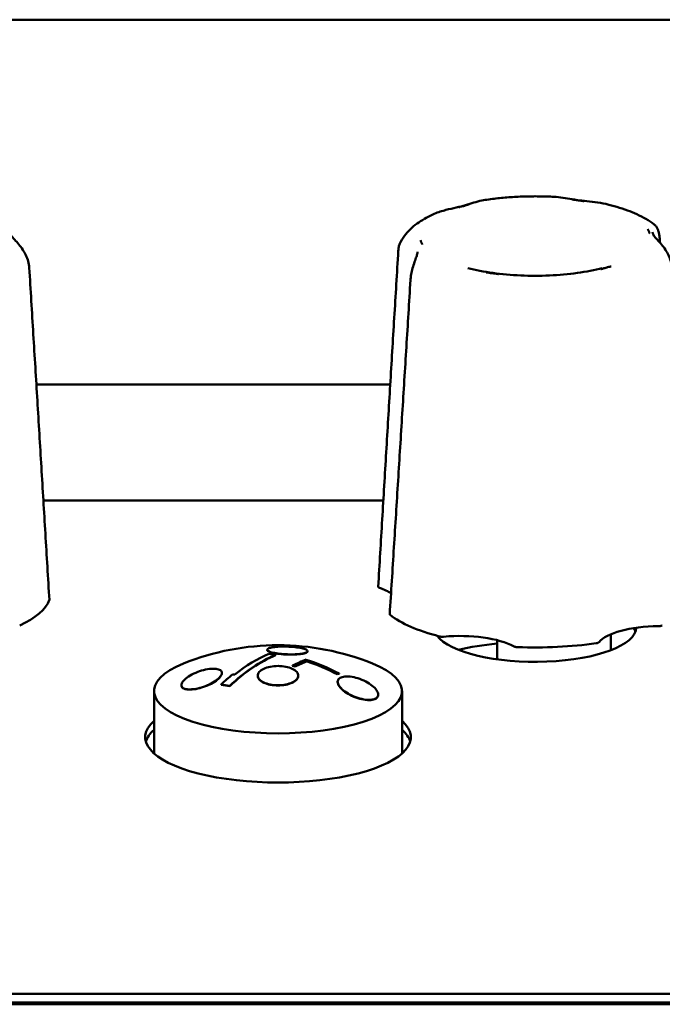
# Model space of a CAD drawing. Units: millimetres. Extents: x 0 to 2378, y 0 to 1682.
# Drawn here: x 958 to 983, y 359 to 398 of the extents above; entities that cross this region are included whole.
import ezdxf

# ---------------------------------------------------------------- set-up
doc = ezdxf.new("R2010")
doc.units = ezdxf.units.MM
doc.header["$LTSCALE"] = 2
doc.layers.add('Visible (ISO)', color=7, linetype='Continuous', lineweight=50)

msp = doc.modelspace()

# ---------------------------------------------------------------- linework, layer by layer
at = {"layer": 'Visible (ISO)'}
for p, q in [((713.319, 397.825), (1611.319, 397.825)), ((958.701, 383.41), (972.689, 383.41)), ((958.978, 378.82), (972.415, 378.82)), ((976.914, 373.298), (976.914, 372.541)), ((981.414, 372.904), (981.414, 373.535)), ((967.824, 372.92), (967.824, 372.911)), ((968.158, 372.713), (968.158, 372.704)), ((969.424, 372.864), (969.424, 372.854)), ((968.83, 372.294), (968.83, 372.284)), ((968.928, 372.261), (968.928, 372.251)), ((969.401, 372.469), (969.401, 372.46)), ((966.033, 372), (966.033, 371.99)), ((967.453, 371.897), (967.453, 371.888)), ((969.053, 371.897), (969.053, 371.888)), ((970.597, 371.958), (970.597, 371.949)), ((970.665, 371.983), (970.665, 371.973)), ((964.433, 371.521), (964.433, 371.51)), ((966.001, 371.545), (966.001, 371.535)), ((966.346, 371.491), (966.346, 371.481)), ((970.61, 371.654), (970.61, 371.644)), ((963.354, 368.821), (963.354, 371.29)), ((972.21, 371.146), (972.21, 371.136)), ((973.154, 368.821), (973.154, 371.29)), ((759.794, 359.324), (1062.794, 359.324)), ((1063.665, 358.904), (758.922, 358.904)), ((758.923, 358.904), (1063.664, 358.904)), ((1062.794, 358.972), (759.794, 358.972))]:
    msp.add_line(p, q, dxfattribs=at)
msp.add_arc((968.254, 363.099), 10, 68.0741, 111.9259, dxfattribs=at)
for centre, major_axis, ratio, start_param, end_param in [((970.494, 374.761), (-2.5, 0), 0.34202, 3.614207, 3.922341), ((953.014, 375.148), (6.25, 0), 0.34202, 5.647342, 6.156096), ((978.414, 375.148), (6.25, 0), 0.34202, 3.552947, 4.061701), ((978.414, 373.809), (4, 0), 0.34202, 3.3911, 6.268024), ((983.355, 372.996), (-2.5, 0), 0.34202, 4.739505, 6.016736), ((978.414, 373.457), (4, 0), 0.34202, 0.129147, 0.232848), ((975.435, 372.609), (-2.5, 0), 0.34202, 3.692307, 4.969538), ((978.414, 371.389), (-5.4, 0), 0.34202, 4.993869, 5.308893), ((978.414, 375.148), (6.25, 0), 0.34202, 4.600144, 5.108899), ((978.414, 371.389), (-5.4, 0), 0.34202, 4.115885, 4.123358), ((967.875, 363.189), (2.315, 9.728), 0.536633, 0.367773, 0.688422), ((967.875, 363.189), (2.312, 9.718), 0.536633, 0.367724, 0.688701), ((967.612, 363.252), (2.31, 9.708), 0.536633, 0.367674, 0.606612), ((968.537, 363.238), (-4.411, 8.972), 0.771393, 5.761955, 5.794026), ((968.892, 362.947), (2.31, 9.709), 0.536633, 0.333249, 0.428266), ((968.732, 363.334), (-4.401, 8.951), 0.771393, 5.47747, 5.637717), ((968.254, 371.29), (-4.9, 0), 0.34202, 5.57887, 10.129093), ((968.191, 363.068), (4.416, -8.983), 0.771393, 2.484364, 2.496395), ((968.191, 363.068), (-4.412, 8.974), 0.771393, 5.625867, 5.637909), ((968.991, 362.924), (2.308, 9.699), 0.536633, 0.345237, 0.428277), ((968.991, 362.924), (2.305, 9.689), 0.536633, 0.345164, 0.428288), ((968.664, 363.301), (4.405, -8.96), 0.771393, 2.336105, 2.484137), ((968.664, 363.301), (-4.401, 8.951), 0.771393, 5.477453, 5.625639), ((967.53, 363.271), (-2.308, -9.7), 0.536633, 3.748365, 3.830803), ((967.181, 362.572), (-4.338, 8.824), 0.771393, 5.795345, 5.805553), ((970.186, 362.639), (2.252, 9.465), 0.536633, 0.331078, 0.343451), ((970.186, 362.639), (2.25, 9.455), 0.536633, 0.330986, 0.343373), ((966.725, 362.347), (4.256, -8.656), 0.771393, 2.622052, 2.665707), ((966.725, 362.347), (-4.251, 8.646), 0.771393, 5.763697, 5.807398), ((968.254, 369.465), (5.25, 0), 0.34202, 2.774385, 6.650393), ((968.254, 369.113), (-5.25, 0), 0.34202, 5.915977, 6.184903), ((968.254, 369.113), (5.25, 0), 0.34202, 0.098282, 0.367208)]:
    msp.add_ellipse(centre, major_axis=major_axis, ratio=ratio, start_param=start_param, end_param=end_param, dxfattribs=at)
for points, knots in [([(979.241, 390.819), (979.044, 390.83), (978.844, 390.838), (978.445, 390.844), (978.245, 390.843), (977.846, 390.833), (977.647, 390.823), (977.254, 390.796), (977.059, 390.778), (976.676, 390.734), (976.488, 390.708), (976.303, 390.678)], [3.3514852, 3.3514852, 3.3514852, 3.3514852, 3.4753443, 3.4753443, 3.5992033, 3.5992033, 3.7230623, 3.7230623, 3.8469214, 3.8469214, 3.9707804, 3.9707804, 3.9707804, 3.9707804]), ([(981.216, 390.54), (981.065, 390.576), (980.919, 390.596), (980.635, 390.631), (980.498, 390.644), (980.232, 390.675), (980.103, 390.692), (979.851, 390.73), (979.728, 390.752), (979.484, 390.792), (979.364, 390.811), (979.241, 390.819)], [0.1055444, 0.1055444, 0.1055444, 0.1055444, 0.1478457, 0.1478457, 0.190147, 0.190147, 0.2324483, 0.2324483, 0.2747496, 0.2747496, 0.3170509, 0.3170509, 0.3170509, 0.3170509]), ([(976.303, 390.678), (976.196, 390.66), (976.096, 390.627), (975.886, 390.56), (975.778, 390.525), (975.549, 390.459), (975.428, 390.429), (975.171, 390.369), (975.033, 390.34), (974.741, 390.266), (974.586, 390.221), (974.428, 390.15)], [0.1104259, 0.1104259, 0.1104259, 0.1104259, 0.1568392, 0.1568392, 0.2032524, 0.2032524, 0.2496657, 0.2496657, 0.296079, 0.296079, 0.3424922, 0.3424922, 0.3424922, 0.3424922]), ([(975.811, 390.519), (975.807, 390.518), (975.804, 390.517), (975.765, 390.507), (975.73, 390.497), (975.669, 390.48), (975.644, 390.473), (975.596, 390.46), (975.572, 390.454), (975.517, 390.439), (975.485, 390.431), (975.44, 390.419), (975.427, 390.416), (975.41, 390.412), (975.407, 390.411), (975.403, 390.41)], [-0.05039598, -0.05039598, -0.05039598, -0.05039598, -0.04908734, -0.04908734, -0.03532679, -0.03532679, -0.02587011, -0.02587011, -0.0168619, -0.0168619, -0.0049365, -0.0049365, 0, 0, 0.0013055, 0.0013055, 0.0013055, 0.0013055]), ([(980.346, 390.652), (980.342, 390.652), (980.337, 390.653), (980.318, 390.655), (980.303, 390.657), (980.25, 390.664), (980.213, 390.669), (980.148, 390.678), (980.12, 390.682), (980.062, 390.69), (980.033, 390.694), (979.961, 390.704), (979.919, 390.71), (979.873, 390.717), (979.869, 390.717), (979.865, 390.718)], [-0.05026334, -0.05026334, -0.05026334, -0.05026334, -0.04896134, -0.04896134, -0.04406695, -0.04406695, -0.03216177, -0.03216177, -0.02316998, -0.02316998, -0.01373168, -0.01373168, 0, 0, 0.00130464, 0.00130464, 0.00130464, 0.00130464]), ([(983.118, 389.735), (983.015, 389.813), (982.906, 389.884), (982.681, 390.015), (982.563, 390.075), (982.319, 390.188), (982.192, 390.24), (981.928, 390.337), (981.792, 390.382), (981.51, 390.466), (981.365, 390.504), (981.216, 390.54)], [2.3767497, 2.3767497, 2.3767497, 2.3767497, 2.4844148, 2.4844148, 2.59208, 2.59208, 2.6997452, 2.6997452, 2.8074104, 2.8074104, 2.9150755, 2.9150755, 2.9150755, 2.9150755]), ([(974.428, 390.15), (974.319, 390.102), (974.214, 390.05), (974.01, 389.938), (973.913, 389.878), (973.724, 389.749), (973.634, 389.679), (973.461, 389.525), (973.379, 389.441), (973.226, 389.253), (973.156, 389.15), (973.096, 389.035)], [4.4417863, 4.4417863, 4.4417863, 4.4417863, 4.5369834, 4.5369834, 4.6321804, 4.6321804, 4.7273775, 4.7273775, 4.8225746, 4.8225746, 4.9177716, 4.9177716, 4.9177716, 4.9177716]), ([(983.118, 389.735), (983.148, 389.713), (983.172, 389.686), (983.215, 389.629), (983.233, 389.597), (983.266, 389.528), (983.28, 389.491), (983.304, 389.41), (983.314, 389.366), (983.33, 389.274), (983.335, 389.226), (983.338, 389.177)], [0.36317119, 0.36317119, 0.36317119, 0.36317119, 0.37692391, 0.37692391, 0.39067664, 0.39067664, 0.40442936, 0.40442936, 0.41818209, 0.41818209, 0.43193481, 0.43193481, 0.43193481, 0.43193481]), ([(958.421, 388.022), (958.416, 388.105), (958.401, 388.191), (958.355, 388.357), (958.324, 388.437), (958.251, 388.591), (958.208, 388.666), (958.113, 388.809), (958.061, 388.877), (957.949, 389.012), (957.892, 389.072), (957.784, 389.192), (957.74, 389.244), (957.684, 389.33), (957.669, 389.365), (957.66, 389.408), (957.658, 389.419), (957.658, 389.429)], [0, 0, 0, 0, 0.0219078, 0.0219078, 0.0439247, 0.0439247, 0.0679922, 0.0679922, 0.0971656, 0.0971656, 0.1356345, 0.1356345, 0.1873621, 0.1873621, 0.2390896, 0.2390896, 0.2586376, 0.2586376, 0.2586376, 0.2586376]), ([(982.949, 389.375), (982.948, 389.376), (982.947, 389.378), (982.944, 389.385), (982.941, 389.39), (982.932, 389.409), (982.926, 389.423), (982.915, 389.447), (982.911, 389.457), (982.902, 389.478), (982.898, 389.488), (982.888, 389.515), (982.882, 389.53), (982.876, 389.547), (982.876, 389.549), (982.875, 389.55)], [-0.05026293, -0.05026293, -0.05026293, -0.05026293, -0.04896092, -0.04896092, -0.04403986, -0.04403986, -0.03214286, -0.03214286, -0.02315684, -0.02315684, -0.01372416, -0.01372416, 0, 0, 0.00130529, 0.00130529, 0.00130529, 0.00130529]), ([(983.821, 388.022), (983.816, 388.105), (983.801, 388.191), (983.755, 388.357), (983.724, 388.437), (983.651, 388.591), (983.608, 388.666), (983.513, 388.809), (983.461, 388.877), (983.349, 389.012), (983.292, 389.072), (983.184, 389.192), (983.14, 389.244), (983.084, 389.33), (983.069, 389.365), (983.06, 389.408), (983.058, 389.419), (983.058, 389.429)], [0, 0, 0, 0, 0.0219078, 0.0219078, 0.0439247, 0.0439247, 0.0679922, 0.0679922, 0.0971656, 0.0971656, 0.1356345, 0.1356345, 0.1873621, 0.1873621, 0.2390896, 0.2390896, 0.2586376, 0.2586376, 0.2586376, 0.2586376]), ([(973.006, 388.69), (973.008, 388.715), (973.01, 388.74), (973.017, 388.789), (973.021, 388.813), (973.031, 388.861), (973.037, 388.884), (973.051, 388.929), (973.059, 388.951), (973.076, 388.994), (973.086, 389.015), (973.096, 389.035)], [0, 0, 0, 0, 0.00639763, 0.00639763, 0.01279526, 0.01279526, 0.01919289, 0.01919289, 0.02559052, 0.02559052, 0.03198815, 0.03198815, 0.03198815, 0.03198815]), ([(973.879, 389.11), (973.88, 389.108), (973.88, 389.107), (973.889, 389.09), (973.896, 389.075), (973.908, 389.048), (973.912, 389.038), (973.921, 389.017), (973.925, 389.007), (973.935, 388.983), (973.94, 388.969), (973.947, 388.95), (973.949, 388.945), (973.951, 388.937), (973.952, 388.936), (973.952, 388.934)], [-0.05039598, -0.05039598, -0.05039598, -0.05039598, -0.04908734, -0.04908734, -0.03532678, -0.03532678, -0.0258701, -0.0258701, -0.0168619, -0.0168619, -0.00493654, -0.00493654, 0, 0, 0.0013055, 0.0013055, 0.0013055, 0.0013055]), ([(972.212, 375.412), (972.265, 376.298), (972.318, 377.184), (972.423, 378.955), (972.476, 379.841), (972.582, 381.612), (972.635, 382.497), (972.741, 384.267), (972.794, 385.152), (972.9, 386.921), (972.953, 387.806), (973.006, 388.69)], [0.020285, 0.020285, 0.020285, 0.020285, 0.301841, 0.301841, 0.583398, 0.583398, 0.864955, 0.864955, 1.146512, 1.146512, 1.428068, 1.428068, 1.428068, 1.428068]), ([(973.77, 388.65), (973.768, 388.626), (973.764, 388.597), (973.743, 388.519), (973.728, 388.47), (973.685, 388.347), (973.657, 388.273), (973.604, 388.112), (973.578, 388.028), (973.536, 387.864), (973.519, 387.783), (973.499, 387.646), (973.493, 387.59), (973.489, 387.536)], [0.2719114, 0.2719114, 0.2719114, 0.2719114, 0.3039155, 0.3039155, 0.3359196, 0.3359196, 0.3679238, 0.3679238, 0.3942509, 0.3942509, 0.4166627, 0.4166627, 0.431932, 0.431932, 0.431932, 0.431932]), ([(981.017, 387.965), (981.02, 387.966), (981.023, 387.967), (981.062, 387.978), (981.098, 387.988), (981.158, 388.005), (981.183, 388.012), (981.231, 388.025), (981.255, 388.031), (981.311, 388.046), (981.342, 388.054), (981.387, 388.065), (981.4, 388.069), (981.417, 388.073), (981.42, 388.074), (981.424, 388.075)], [-0.05039598, -0.05039598, -0.05039598, -0.05039598, -0.04908734, -0.04908734, -0.03532679, -0.03532679, -0.0258701, -0.0258701, -0.0168619, -0.0168619, -0.00493651, -0.00493651, 0, 0, 0.0013055, 0.0013055, 0.0013055, 0.0013055]), ([(959.215, 374.887), (959.162, 375.762), (959.109, 376.637), (959.004, 378.387), (958.951, 379.262), (958.845, 381.013), (958.793, 381.889), (958.687, 383.641), (958.634, 384.517), (958.527, 386.269), (958.474, 387.145), (958.421, 388.022)], [0.02027, 0.02027, 0.02027, 0.02027, 0.30183, 0.30183, 0.583389, 0.583389, 0.864949, 0.864949, 1.146509, 1.146509, 1.428068, 1.428068, 1.428068, 1.428068]), ([(975.757, 388.001), (976.059, 387.925), (976.392, 387.861), (977.096, 387.764), (977.467, 387.73), (978.222, 387.697), (978.606, 387.697), (979.361, 387.73), (979.732, 387.764), (980.436, 387.861), (980.769, 387.925), (981.071, 388.001)], [6.026193, 6.026193, 6.026193, 6.026193, 6.281576, 6.281576, 6.53696, 6.53696, 6.792343, 6.792343, 7.047727, 7.047727, 7.30311, 7.30311, 7.30311, 7.30311]), ([(976.482, 387.833), (976.486, 387.832), (976.49, 387.832), (976.509, 387.829), (976.525, 387.827), (976.577, 387.821), (976.614, 387.816), (976.679, 387.807), (976.708, 387.803), (976.765, 387.795), (976.794, 387.791), (976.866, 387.781), (976.908, 387.775), (976.954, 387.768), (976.958, 387.767), (976.962, 387.767)], [-0.05026335, -0.05026335, -0.05026335, -0.05026335, -0.04896135, -0.04896135, -0.04406668, -0.04406668, -0.03216158, -0.03216158, -0.02316985, -0.02316985, -0.0137316, -0.0137316, 0, 0, 0.00130463, 0.00130463, 0.00130463, 0.00130463]), ([(973.489, 387.536), (973.435, 386.654), (973.381, 385.772), (973.272, 384.01), (973.217, 383.128), (973.108, 381.366), (973.053, 380.485), (972.944, 378.724), (972.889, 377.843), (972.779, 376.082), (972.724, 375.202), (972.668, 374.322)], [0, 0, 0, 0, 0.281569, 0.281569, 0.563138, 0.563138, 0.844708, 0.844708, 1.126277, 1.126277, 1.407846, 1.407846, 1.407846, 1.407846]), ([(972.212, 375.412), (972.212, 375.405), (972.214, 375.399), (972.224, 375.387), (972.23, 375.381), (972.248, 375.371), (972.258, 375.367), (972.27, 375.362)], [0.00213796, 0.00213796, 0.00213796, 0.00213796, 0.00780532, 0.00780532, 0.01298782, 0.01298782, 0.01817105, 0.01817105, 0.01817105, 0.01817105]), ([(972.668, 374.322), (972.668, 374.318), (972.669, 374.314), (972.673, 374.304), (972.678, 374.299), (972.685, 374.293)], [0.009514531, 0.009514531, 0.009514531, 0.009514531, 0.012988502, 0.012988502, 0.01817109, 0.01817109, 0.01817109, 0.01817109]), ([(983.287, 373.851), (983.313, 373.851), (983.339, 373.853), (983.378, 373.859), (983.393, 373.862), (983.42, 373.87), (983.432, 373.874), (983.442, 373.879)], [0, 0, 0, 0, 0.00780672, 0.00780672, 0.0129885, 0.0129885, 0.01817109, 0.01817109, 0.01817109, 0.01817109]), ([(974.628, 373.447), (974.649, 373.442), (974.672, 373.438), (974.714, 373.434), (974.731, 373.433), (974.766, 373.433), (974.783, 373.434), (974.8, 373.436)], [0, 0, 0, 0, 0.00780532, 0.00780532, 0.01298782, 0.01298782, 0.01817105, 0.01817105, 0.01817105, 0.01817105]), ([(968.624, 372.739), (968.724, 372.735), (968.831, 372.735), (969.028, 372.744), (969.117, 372.753), (969.26, 372.775), (969.322, 372.79), (969.404, 372.825), (969.424, 372.844), (969.424, 372.883), (969.404, 372.904), (969.322, 372.944), (969.26, 372.963), (969.117, 372.995), (969.028, 373.01), (968.831, 373.032), (968.724, 373.04), (968.523, 373.047), (968.416, 373.047), (968.22, 373.039), (968.13, 373.03), (967.988, 373.009), (967.926, 372.994), (967.844, 372.959), (967.824, 372.939), (967.824, 372.901), (967.844, 372.88), (967.926, 372.839), (967.988, 372.819), (968.13, 372.787), (968.22, 372.772), (968.417, 372.75), (968.524, 372.742), (968.624, 372.739)], [0, 0, 0, 0, 0.0301871, 0.0301871, 0.0603741, 0.0603741, 0.0909681, 0.0909681, 0.121562, 0.121562, 0.1520575, 0.1520575, 0.182553, 0.182553, 0.2126364, 0.2126364, 0.2427199, 0.2427199, 0.2729122, 0.2729122, 0.3031045, 0.3031045, 0.3337016, 0.3337016, 0.3642986, 0.3642986, 0.3947832, 0.3947832, 0.4252678, 0.4252678, 0.455353, 0.455353, 0.4854383, 0.4854383, 0.4854383, 0.4854383]), ([(968.624, 372.729), (968.524, 372.733), (968.417, 372.74), (968.22, 372.763), (968.13, 372.778), (967.988, 372.81), (967.926, 372.829), (967.844, 372.87), (967.824, 372.891), (967.824, 372.911)], [0, 0, 0, 0, 0.0300851, 0.0300851, 0.0601703, 0.0601703, 0.0906556, 0.0906556, 0.1211409, 0.1211409, 0.1211409, 0.1211409]), ([(977.566, 373.056), (977.579, 373.048), (977.597, 373.042), (977.632, 373.033), (977.647, 373.03), (977.68, 373.026), (977.696, 373.025), (977.714, 373.024)], [0, 0, 0, 0, 0.00780672, 0.00780672, 0.0129885, 0.0129885, 0.01817109, 0.01817109, 0.01817109, 0.01817109]), ([(980.827, 373.176), (980.851, 373.18), (980.873, 373.185), (980.904, 373.195), (980.914, 373.2), (980.932, 373.21), (980.938, 373.216), (980.943, 373.221)], [0, 0, 0, 0, 0.00780532, 0.00780532, 0.01298782, 0.01298782, 0.01817105, 0.01817105, 0.01817105, 0.01817105]), ([(969.424, 372.854), (969.424, 372.835), (969.404, 372.815), (969.322, 372.78), (969.26, 372.765), (969.117, 372.743), (969.028, 372.735), (968.831, 372.726), (968.724, 372.726), (968.624, 372.729)], [0.3638809, 0.3638809, 0.3638809, 0.3638809, 0.3944758, 0.3944758, 0.4250707, 0.4250707, 0.4552579, 0.4552579, 0.485445, 0.485445, 0.485445, 0.485445]), ([(965.233, 371.432), (965.334, 371.463), (965.442, 371.504), (965.641, 371.597), (965.731, 371.65), (965.872, 371.75), (965.932, 371.804), (966.012, 371.908), (966.033, 371.958), (966.033, 372.041), (966.013, 372.079), (965.933, 372.136), (965.872, 372.155), (965.731, 372.173), (965.639, 372.172), (965.44, 372.147), (965.333, 372.124), (965.131, 372.064), (965.023, 372.023), (964.824, 371.929), (964.734, 371.875), (964.594, 371.774), (964.533, 371.719), (964.453, 371.613), (964.433, 371.562), (964.433, 371.479), (964.452, 371.441), (964.532, 371.385), (964.593, 371.366), (964.734, 371.35), (964.826, 371.352), (965.025, 371.378), (965.133, 371.402), (965.233, 371.432)], [0, 0, 0, 0, 0.0319, 0.0319, 0.0638, 0.0638, 0.0941365, 0.0941365, 0.1244729, 0.1244729, 0.1544248, 0.1544248, 0.1843768, 0.1843768, 0.2158326, 0.2158326, 0.2472884, 0.2472884, 0.2792118, 0.2792118, 0.3111353, 0.3111353, 0.3415141, 0.3415141, 0.371893, 0.371893, 0.4018316, 0.4018316, 0.4317702, 0.4317702, 0.463311, 0.463311, 0.4948518, 0.4948518, 0.4948518, 0.4948518]), ([(968.253, 371.515), (968.353, 371.515), (968.46, 371.525), (968.657, 371.564), (968.747, 371.593), (968.889, 371.661), (968.951, 371.704), (969.033, 371.798), (969.053, 371.849), (969.053, 371.945), (969.033, 371.996), (968.951, 372.09), (968.889, 372.133), (968.747, 372.201), (968.657, 372.23), (968.46, 372.268), (968.353, 372.278), (968.153, 372.278), (968.046, 372.268), (967.849, 372.23), (967.759, 372.2), (967.617, 372.133), (967.555, 372.09), (967.473, 371.996), (967.453, 371.945), (967.453, 371.849), (967.473, 371.798), (967.555, 371.704), (967.617, 371.661), (967.759, 371.593), (967.849, 371.564), (968.046, 371.525), (968.153, 371.515), (968.253, 371.515)], [0, 0, 0, 0, 0.0301192, 0.0301192, 0.0602384, 0.0602384, 0.0906993, 0.0906993, 0.1211602, 0.1211602, 0.1516154, 0.1516154, 0.1820706, 0.1820706, 0.2121891, 0.2121891, 0.2423075, 0.2423075, 0.2724262, 0.2724262, 0.3025448, 0.3025448, 0.3330002, 0.3330002, 0.3634556, 0.3634556, 0.3939163, 0.3939163, 0.424377, 0.424377, 0.454496, 0.454496, 0.4846151, 0.4846151, 0.4846151, 0.4846151]), ([(966.033, 371.99), (966.033, 371.949), (966.012, 371.899), (965.932, 371.795), (965.872, 371.741), (965.731, 371.64), (965.641, 371.587), (965.442, 371.494), (965.334, 371.453), (965.233, 371.423)], [0.3703983, 0.3703983, 0.3703983, 0.3703983, 0.4007351, 0.4007351, 0.4310719, 0.4310719, 0.4629758, 0.4629758, 0.4948796, 0.4948796, 0.4948796, 0.4948796]), ([(968.253, 371.506), (968.153, 371.506), (968.046, 371.515), (967.849, 371.554), (967.759, 371.584), (967.617, 371.651), (967.555, 371.694), (967.473, 371.789), (967.453, 371.84), (967.453, 371.888)], [0, 0, 0, 0, 0.030119, 0.030119, 0.060238, 0.060238, 0.0906994, 0.0906994, 0.1211608, 0.1211608, 0.1211608, 0.1211608]), ([(969.053, 371.888), (969.053, 371.84), (969.033, 371.789), (968.951, 371.694), (968.889, 371.651), (968.747, 371.584), (968.657, 371.554), (968.46, 371.515), (968.353, 371.506), (968.253, 371.506)], [0.3634587, 0.3634587, 0.3634587, 0.3634587, 0.3939202, 0.3939202, 0.4243818, 0.4243818, 0.4545009, 0.4545009, 0.4846201, 0.4846201, 0.4846201, 0.4846201]), ([(971.41, 371.015), (971.509, 370.983), (971.616, 370.958), (971.815, 370.933), (971.907, 370.934), (972.05, 370.959), (972.11, 370.983), (972.19, 371.052), (972.21, 371.098), (972.21, 371.196), (972.189, 371.255), (972.108, 371.377), (972.048, 371.439), (971.908, 371.553), (971.818, 371.612), (971.62, 371.715), (971.512, 371.759), (971.31, 371.822), (971.203, 371.846), (971.004, 371.868), (970.912, 371.866), (970.77, 371.84), (970.709, 371.816), (970.629, 371.746), (970.61, 371.701), (970.61, 371.605), (970.63, 371.547), (970.711, 371.428), (970.771, 371.367), (970.91, 371.254), (971.001, 371.195), (971.199, 371.092), (971.308, 371.047), (971.41, 371.015)], [0, 0, 0, 0, 0.0314925, 0.0314925, 0.0629849, 0.0629849, 0.0929557, 0.0929557, 0.1229264, 0.1229264, 0.1538271, 0.1538271, 0.1847277, 0.1847277, 0.2170231, 0.2170231, 0.2493185, 0.2493185, 0.2806979, 0.2806979, 0.3120773, 0.3120773, 0.3420648, 0.3420648, 0.3720523, 0.3720523, 0.4028531, 0.4028531, 0.4336539, 0.4336539, 0.4659774, 0.4659774, 0.4983008, 0.4983008, 0.4983008, 0.4983008]), ([(965.233, 371.423), (965.133, 371.392), (965.025, 371.368), (964.826, 371.342), (964.734, 371.34), (964.593, 371.356), (964.532, 371.374), (964.452, 371.431), (964.433, 371.469), (964.433, 371.51)], [0, 0, 0, 0, 0.031544, 0.031544, 0.063088, 0.063088, 0.0930261, 0.0930261, 0.1229643, 0.1229643, 0.1229643, 0.1229643]), ([(971.41, 371.004), (971.308, 371.037), (971.199, 371.082), (971.001, 371.185), (970.91, 371.244), (970.771, 371.357), (970.711, 371.418), (970.63, 371.537), (970.61, 371.595), (970.61, 371.644)], [0, 0, 0, 0, 0.0323283, 0.0323283, 0.0646566, 0.0646566, 0.0954589, 0.0954589, 0.1262611, 0.1262611, 0.1262611, 0.1262611]), ([(972.21, 371.136), (972.21, 371.088), (972.19, 371.042), (972.11, 370.972), (972.05, 370.948), (971.907, 370.924), (971.815, 370.923), (971.616, 370.947), (971.509, 370.973), (971.41, 371.004)], [0.3754049, 0.3754049, 0.3754049, 0.3754049, 0.4053753, 0.4053753, 0.4353457, 0.4353457, 0.4668413, 0.4668413, 0.498337, 0.498337, 0.498337, 0.498337])]:
    msp.add_open_spline(points, degree=3, knots=knots, dxfattribs=at)
for points in [[(983.338, 389.177), (983.341, 389.121), (983.345, 389.066), (983.348, 389.01)], [(959.213, 374.877), (959.214, 374.881), (959.215, 374.884), (959.215, 374.887)]]:
    msp.add_open_spline(points, degree=3, dxfattribs=at)

doc.saveas('drawing.dxf')
